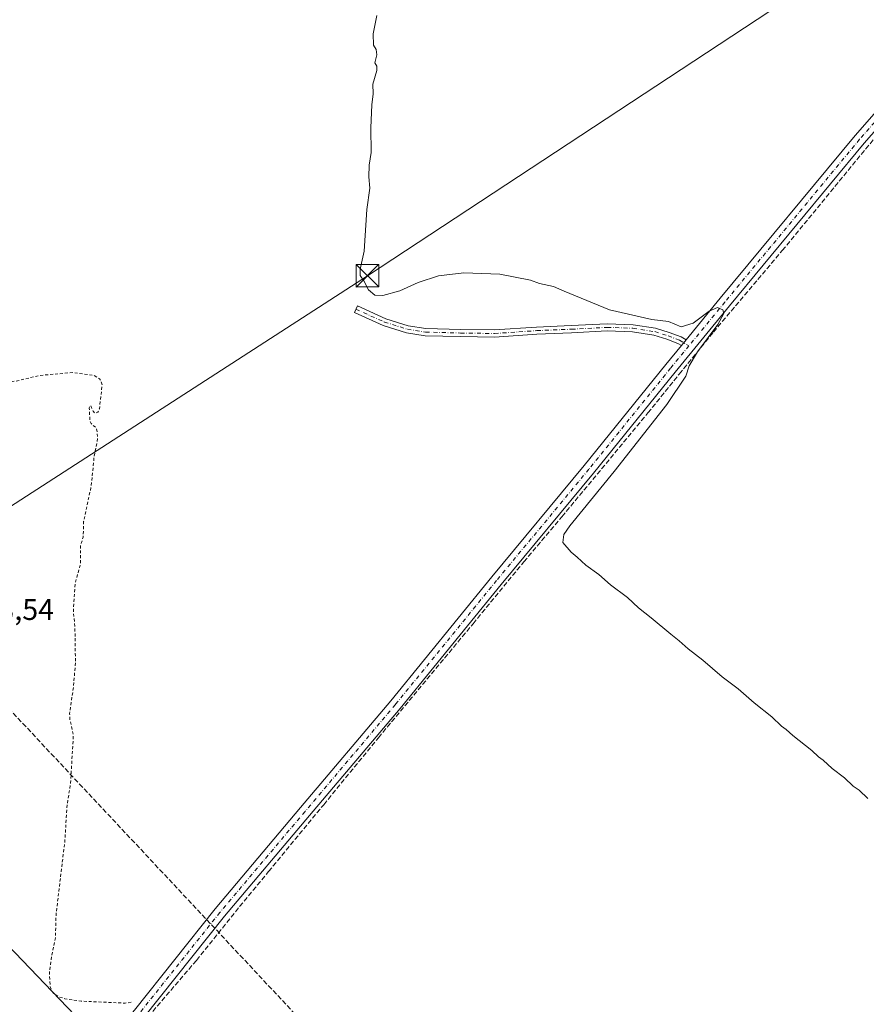
# Model space of a CAD drawing. Units: metres. Extents: x 626076 to 629572, y 4641665 to 4644027.
# Drawn here: x 628884 to 629167, y 4642313 to 4642641 of the extents above; entities that cross this region are included whole.
import ezdxf

# ---------------------------------------------------------------- set-up
doc = ezdxf.new("R2010")
doc.units = ezdxf.units.M
doc.header["$MEASUREMENT"] = 0
for name, pattern in [('DGN Style 2', [1.6480167562047852, 0.988810053722871, -0.6592067024819142]), ('DGN Style 3', [2.307223458686699, 1.648016756204785, -0.6592067024819142]), ('DGN Style 4', [2.6384748266838614, 1.318413404963828, -0.6592067024819142, 0.001648016756204785, -0.6592067024819142])]:
    doc.linetypes.add(name, pattern=pattern)
for name, color, linetype, lineweight in [('Camino Cxs', 7, 'Continuous', 0), ('Camino eje', 30, 'DGN Style 4', 13), ('Conducción de hidrocarburos lineal', 6, 'DGN Style 3', 0), ('Corriente artificial lineal', 4, 'DGN Style 3', 13), ('Corriente natural lineal', 142, 'Continuous', 13), ('Curva de nivel auxiliar', 30, 'DGN Style 2', 0), ('Curva de nivel normal', 30, 'Continuous', 0), ('Pista no pavimentada Cxs', 111, 'Continuous', 0), ('Pista no pavimentada eje', 91, 'DGN Style 4', 0), ('Rótulo de punto de cota en terreno', 7, 'Continuous', 0), ('Tendido', 6, 'Continuous', 0), ('Torre de tendido puntual', 7, 'Continuous', 0)]:
    doc.layers.add(name, color=color, linetype=linetype, lineweight=lineweight)
doc.styles.add('Style-Arial', font='txt')

# ---------------------------------------------------------------- blocks, each defined once
blk = doc.blocks.new('5TTEND')
at = {"layer": 'Corriente natural lineal', "color": 7, "linetype": 'Continuous', "lineweight": 0}
for p, q in [((-0.375, 0.3754), (0.375, -0.3746)), ((0.3720000000000001, 0.3784000000000001), (-0.3720000000000001, -0.3776))]:
    blk.add_line(p, q, dxfattribs=at)
at = {"layer": 'Corriente natural lineal', "color": 7, "linetype": 'Continuous', "lineweight": 0, "flags": 128}
blk.add_lwpolyline([(-0.375, -0.3746), (0.375, -0.3746), (0.375, 0.3754), (-0.375, 0.3754), (-0.3720000000000001, -0.3776)], dxfattribs=at)

msp = doc.modelspace()

# ---------------------------------------------------------------- linework, layer by layer
at = {"layer": 'Camino Cxs', "color": 7, "linetype": 'Continuous', "lineweight": 0, "extrusion": (0.04606173903302127, 0.05614654543943735, 0.9973594545761678), "elevation": 289900.0509884939, "flags": 128}
msp.add_lwpolyline([(2458184.656569375, -3977711.417250804), (2458184.656569375, -3977708.986895478)], dxfattribs=at)
at = {"layer": 'Camino Cxs', "color": 7, "linetype": 'Continuous', "lineweight": 0}
msp.add_polyline3d([(629106.5724999999, 4642534.5251, 260.7210000000051), (629105.0351, 4642532.6511, 260.8975000000065), (629103.8459000001, 4642533.3737, 260.8607000000048), (629100.1683, 4642534.752699999, 260.8426999999938), (629095.8422999998, 4642536.143300001, 260.8653000000049), (629088.7024999997, 4642537.229900001, 260.8512000000046), (629080.2527000001, 4642537.5427, 260.7256999999955), (629068.3931, 4642536.910300001, 260.704700000002), (629056.8126999997, 4642536.4345, 260.7468999999983), (629042.6508999999, 4642535.479699999, 260.7390000000014), (629031.3230999997, 4642535.6391, 260.6913999999961), (629019.4899000004, 4642535.958900001, 260.6432999999961), (629013.2937000003, 4642536.9373, 260.622000000003), (629005.5208999999, 4642539.3663, 260.428899999999), (628995.9303000001, 4642543.6821, 260.0917000000045), (628996.9151, 4642545.8707, 260.0535999999993), (629006.3743000004, 4642541.6141, 260.3562999999995), (629013.8416999998, 4642539.2805, 260.5555000000023), (629019.7103000004, 4642538.353900001, 260.5632999999943), (629031.3724999997, 4642538.038699999, 260.5831999999937), (629042.5869000005, 4642537.880899999, 260.6284000000014), (629056.6826999999, 4642538.8311, 260.6704000000027), (629068.2799000005, 4642539.307700001, 260.6649999999936), (629080.2330999998, 4642539.9451, 260.7649999999995), (629088.9281000001, 4642539.6231, 260.6150000000052), (629096.3935000002, 4642538.4871, 260.6264999999985), (629100.9572999999, 4642537.020099999, 260.6570999999968), (629104.8997, 4642535.5417, 260.6717000000062)], close=True, dxfattribs=at)
msp.add_polyline3d([(629105.0351, 4642532.6511, 260.8975000000065), (629103.8459000001, 4642533.3737, 260.8607000000048), (629100.1683, 4642534.752699999, 260.8426999999938), (629095.8422999998, 4642536.143300001, 260.8653000000049), (629088.7024999997, 4642537.229900001, 260.8512000000046), (629080.2527000001, 4642537.5427, 260.7256999999955), (629068.3931, 4642536.910300001, 260.704700000002), (629056.8126999997, 4642536.4345, 260.7468999999983), (629042.6508999999, 4642535.479699999, 260.7390000000014), (629031.3230999997, 4642535.6391, 260.6913999999961), (629019.4899000004, 4642535.958900001, 260.6432999999961), (629013.2937000003, 4642536.9373, 260.622000000003), (629005.5208999999, 4642539.3663, 260.428899999999), (628995.9303000001, 4642543.6821, 260.0917000000045), (628996.9151, 4642545.8707, 260.0535999999993), (629006.3743000004, 4642541.6141, 260.3562999999995), (629013.8416999998, 4642539.2805, 260.5555000000023), (629019.7103000004, 4642538.353900001, 260.5632999999943), (629031.3724999997, 4642538.038699999, 260.5831999999937), (629042.5869000005, 4642537.880899999, 260.6284000000014), (629056.6826999999, 4642538.8311, 260.6704000000027), (629068.2799000005, 4642539.307700001, 260.6649999999936), (629080.2330999998, 4642539.9451, 260.7649999999995), (629088.9281000001, 4642539.6231, 260.6150000000052), (629096.3935000002, 4642538.4871, 260.6264999999985), (629100.9572999999, 4642537.020099999, 260.6570999999968), (629104.8997, 4642535.5417, 260.6717000000062), (629106.5724999999, 4642534.5251, 260.7210000000051)], dxfattribs=at)
at = {"layer": 'Camino eje', "color": 30, "linetype": 'DGN Style 4', "lineweight": 13}
msp.add_polyline3d([(628996.4227, 4642544.776500001, 260.071100000001), (629005.9477000004, 4642540.490300001, 260.3910999999935), (629013.5676999995, 4642538.108899999, 260.5890999999974), (629019.6001000004, 4642537.156500001, 260.6052000000054), (629031.3476999998, 4642536.8389, 260.6304999999993), (629042.6189000001, 4642536.680299999, 260.6741000000038), (629056.7477000002, 4642537.6327, 260.6659999999974), (629068.3365000002, 4642538.108899999, 260.6585000000051), (629080.2429000001, 4642538.743899999, 260.7452000000048), (629088.8152999999, 4642538.4265, 260.7345999999961), (629096.1179000001, 4642537.315300001, 260.7728999999963), (629100.5629000004, 4642535.886499999, 260.7510000000038), (629104.3728999998, 4642534.457699999, 260.7669000000024), (629107.5299000005, 4642532.538899999, 260.8635999999969)], dxfattribs=at)
at = {"layer": 'Conducción de hidrocarburos lineal', "color": 6, "linetype": 'DGN Style 3', "lineweight": 0, "extrusion": (0.002963956109222257, -0.003165826085822902, 0.9999905962104728), "elevation": -12569.68588775366, "flags": 128}
msp.add_lwpolyline([(628848.5189483068, 4642425.355867974), (629160.8569506534, 4642091.748196186)], dxfattribs=at)
at = {"layer": 'Corriente artificial lineal', "color": 4, "linetype": 'DGN Style 3', "lineweight": 13}
msp.add_polyline3d([(628921.0842000004, 4642301.522600001, 262.7363000000041), (628943.1769000003, 4642327.319499999, 262.5991999999969), (628957.5966999996, 4642345.3112, 262.5378000000055), (628967.2539999997, 4642356.9529, 262.539499999999), (628985.6425999999, 4642379.3103, 262.3282000000036), (629003.8989000004, 4642401.6676, 262.1478000000061), (629035.5166999997, 4642439.767700001, 261.3365000000049), (629052.4500000002, 4642460.405200001, 261.2657000000036), (629065.1501000002, 4642475.486500001, 261.1591000000044), (629093.8574000001, 4642510.147, 261.1852999999974), (629104.3085000003, 4642523.111600001, 260.9036999999953), (629115.6856000006, 4642537.134500001, 260.1429000000062), (629138.7044000003, 4642564.386700001, 258.9606000000058), (629170.7189999997, 4642603.412799999, 258.6502000000037), (629173.2619000003, 4642606.499600001, 258.607799999998), (629193.6054999996, 4642631.1941, 258.7909999999974), (629209.216, 4642649.979599999, 258.5688999999985), (629222.9742999999, 4642666.7806, 258.4492999999929), (629234.6160000004, 4642681.068200001, 258.426999999996), (629246.5223000003, 4642695.355699999, 258.3144000000029), (629258.9578, 4642710.569300001, 258.2062000000006), (629273.2452999996, 4642727.767200001, 257.9453999999969), (629281.3151000004, 4642736.7631, 257.7220999999991), (629282.0559, 4642738.076400001, 257.6993999999977)], dxfattribs=at)
at = {"layer": 'Curva de nivel auxiliar', "color": 30, "linetype": 'DGN Style 2', "lineweight": 0, "elevation": 262.5, "flags": 128}
msp.add_lwpolyline([(628921.3700000001, 4642313.300100001), (628919.3799999999, 4642313.040100001), (628904.7300000006, 4642313.6801), (628899.2199999997, 4642314.5101), (628897.29, 4642315.140100001), (628895.6699999999, 4642316.100099999), (628894.9699999997, 4642317.020099999), (628894.4100000003, 4642318.6601), (628894.1200000001, 4642323.0701), (628894.8300000001, 4642328.600099999), (628896.1100000005, 4642334.880100001), (628896.3499999996, 4642342.7501), (628899.2199999997, 4642366.8201), (628900.0499999998, 4642379.270099999), (628901.1900000004, 4642386.6501), (628902.1100000005, 4642402.4801), (628900.9600000001, 4642407.700099999), (628900.8600000005, 4642409.610099999), (628902.1399999997, 4642418.610099999), (628902.8099999997, 4642426.710100001), (628902.6200000001, 4642438.890100001), (628902.1100000005, 4642443.890100001), (628902.7100000001, 4642453.3101), (628904.4800000006, 4642459.5001), (628904.4900000002, 4642465.880100001), (628905.4000000004, 4642468.700099999), (628905.54, 4642473.940099999), (628908.0199999996, 4642485.4001), (628909.0499999998, 4642495.6501), (628910.2599999999, 4642501.890100001), (628909.8600000005, 4642505.050100001), (628908.0499999998, 4642506.5801), (628907.6600000003, 4642507.460100001), (628907.4100000003, 4642511.800100001), (628907.5899999999, 4642512.460100001), (628907.9600000001, 4642512.4801), (628908.7000000002, 4642510.700099999), (628909.4000000004, 4642510.030099999), (628910.2599999999, 4642510.4001), (628910.8200000003, 4642511.5101), (628911.7000000002, 4642519.4001), (628911.4000000004, 4642520.670100001), (628910.8200000003, 4642521.530099999), (628908.9699999997, 4642522.6801), (628902.0999999996, 4642523.6601), (628890.7699999996, 4642522.6601), (628883.5199999996, 4642520.880100001), (628880.1699999999, 4642520.380100001), (628869.0800000001, 4642520.550100001), (628865.8499999996, 4642521.210100001), (628853.7300000006, 4642526.360099999), (628849.7100000001, 4642529.620100001), (628845.9699999997, 4642531.360099999), (628844.0499999998, 4642532.690099999), (628839.7000000002, 4642536.700099999), (628836.9299999997, 4642540.960100001), (628833.6500000004, 4642543.630100001), (628827.4699999997, 4642552.170100001), (628821.9800000006, 4642557.920100001), (628817.8099999997, 4642564.5101), (628804.25, 4642582.530099999), (628802.0800000001, 4642585.9301), (628797.4600000001, 4642596.4101), (628793.5899999999, 4642606.540100001), (628792.9000000004, 4642610.5101), (628792.3099999997, 4642619.880100001), (628791.1600000003, 4642625.9001), (628791.79, 4642638.290100001), (628794.0899999999, 4642653.9301), (628795.9900000002, 4642660.110099999), (628795.9900000002, 4642663.1601), (628795.3899999997, 4642665.0101), (628792.6600000003, 4642670.1601), (628791.6100000005, 4642674.710100001), (628788.9600000001, 4642680.590100001), (628784.9100000003, 4642694.210100001), (628782.2199999997, 4642700.6501), (628781.7000000002, 4642705.960100001), (628780.8499999996, 4642710.050100001), (628780.8899999997, 4642711.5101), (628782.5, 4642716.440099999), (628785.0999999996, 4642721.380100001), (628790.6200000001, 4642733.710100001), (628792.0700000003, 4642735.8301), (628796.3899999997, 4642740.210100001), (628798.7100000001, 4642744.630100001), (628802.2699999996, 4642750.090100001), (628808.3499999996, 4642762.1801), (628809.8700000001, 4642768.350099999), (628810.75, 4642769.440099999), (628811.6299999999, 4642769.7401), (628818.6100000005, 4642770.370100001), (628823.0499999998, 4642769.620100001), (628827.9900000002, 4642769.600099999), (628834.9100000003, 4642767.920100001), (628837.7800000003, 4642768.770099999), (628838.1600000003, 4642767.8301), (628838.8600000005, 4642762.2601), (628841.6299999999, 4642754.840100001), (628847.1399999997, 4642745.1501), (628850.6200000001, 4642740.100099999), (628853.6900000004, 4642736.800100001), (628857.0999999996, 4642734.040100001), (628865.3399999999, 4642728.420100001), (628868.5199999996, 4642726.9301), (628873.1200000001, 4642723.9801), (628875.5800000001, 4642722.800100001), (628878.8099999997, 4642721.720100001), (628882.0700000003, 4642721.130100001), (628885.3300000001, 4642720.9301), (628888, 4642721.290100001), (628893.2300000006, 4642722.920100001), (628898.0999999996, 4642725.870100001), (628904.2400000002, 4642728.710100001), (628910.3300000001, 4642729.6501), (628912.2100000001, 4642730.300100001), (628914.3200000003, 4642731.880100001), (628915.5499999998, 4642733.360099999), (628916.0800000001, 4642734.9001), (628915.75, 4642736.880100001), (628914.4199999999, 4642738.530099999), (628910.0800000001, 4642741.6501), (628905.29, 4642746.350099999), (628899.75, 4642749.700099999), (628898.4600000001, 4642750.880100001), (628897.6399999997, 4642752.2301), (628897.4400000004, 4642753.2601), (628897.5899999999, 4642754.350099999), (628898.4500000002, 4642756.030099999), (628906.3300000001, 4642765.440099999), (628909.1100000005, 4642767.210100001), (628911.3399999999, 4642767.6601), (628914.2699999996, 4642767.130100001), (628917.1699999999, 4642765.8301), (628920.4600000001, 4642763.590100001), (628926.0199999996, 4642758.9101), (628928.1699999999, 4642757.7501), (628930.5499999998, 4642757.770099999), (628934.7999999998, 4642759.170100001), (628936.6799999997, 4642759.450099999), (628946.5700000003, 4642757.890100001), (628949.5700000003, 4642758.210100001), (628951.1100000005, 4642758.970100001), (628953.1200000001, 4642761.270099999), (628955.0199999996, 4642764.5601), (628956.2300000006, 4642768.0101), (628956.7400000002, 4642771.3201), (628956.0700000003, 4642784.6601), (628954.04, 4642796.0001), (628952.7199999997, 4642799.1501), (628950.3899999997, 4642803.380100001), (628946.6399999997, 4642807.790100001), (628944.1699999999, 4642811.440099999), (628939.5999999996, 4642813.370100001), (628935.9000000004, 4642815.370100001), (628932.4100000003, 4642815.6501), (628930.5, 4642816.2501), (628928.9600000001, 4642816.3301), (628922.2599999999, 4642813.4101), (628901.5599999997, 4642808.390100001), (628897.2300000006, 4642806.040100001), (628891.8399999999, 4642804.220100001), (628882.8799999999, 4642800.120100001), (628855.4400000004, 4642790.2501), (628846.9600000001, 4642785.860099999), (628839.2000000002, 4642780.940099999), (628837.6399999997, 4642780.940099999), (628835.2999999998, 4642783.090100001), (628833.9100000003, 4642783.7501), (628827.25, 4642782.720100001), (628823.9100000003, 4642781.880100001), (628820.8600000005, 4642782.140100001), (628820.3200000003, 4642782.6801), (628819.2400000002, 4642785.350099999), (628818.2199999997, 4642786.110099999), (628815.8899999997, 4642787.050100001), (628814.6699999999, 4642788.350099999), (628814.3300000001, 4642793.130100001), (628812.1799999997, 4642795.1601), (628811.5, 4642797.5701), (628810.4100000003, 4642799.110099999), (628809.7400000002, 4642803.1601), (628807.1299999999, 4642805.6501), (628807.3799999999, 4642808.0101), (628803.6100000005, 4642809.2501), (628801.9600000001, 4642810.1601), (628795.5700000003, 4642816.0701), (628793.2300000006, 4642819.0601), (628789.4500000002, 4642825.370100001), (628786.3899999997, 4642829.630100001), (628785.6100000005, 4642831.3301), (628785.0199999996, 4642833.770099999), (628784.5300000003, 4642839.670100001), (628783.3499999996, 4642846.790100001), (628783.79, 4642865.170100001), (628785.6299999999, 4642872.2301), (628783.9600000001, 4642884.710100001), (628783.3899999997, 4642884.600099999), (628782.1600000003, 4642882.420100001), (628778.9500000002, 4642872.720100001), (628776.7699999996, 4642868.7401), (628774.1100000005, 4642865.5801), (628769.6299999999, 4642861.0601), (628766.8600000005, 4642858.880100001), (628766.2000000002, 4642858.5701), (628765.9199999999, 4642858.7301), (628766.1600000003, 4642859.640100001), (628767.0899999999, 4642860.9301), (628771.0899999999, 4642864.100099999), (628772.3600000005, 4642865.530099999), (628776.1299999999, 4642873.350099999), (628778.8399999999, 4642892.520099999), (628781.6799999997, 4642900.4901), (628781.5899999999, 4642901.200099999), (628780.9600000001, 4642901.380100001), (628778.8200000003, 4642900.2501), (628776.8200000003, 4642897.710100001), (628774.4100000003, 4642892.770099999), (628772.5999999996, 4642883.0701), (628770.75, 4642876.860099999), (628768.8799999999, 4642873.4101), (628766.2800000003, 4642869.640100001), (628727.4699999997, 4642833.470100001), (628718.9900000002, 4642826.4801), (628717.3600000005, 4642825.7501), (628715.8499999996, 4642825.7501), (628714.4299999997, 4642826.6801), (628705.3499999996, 4642835.2301), (628697.3799999999, 4642843.800100001), (628692.2100000001, 4642850.1601), (628662.3799999999, 4642880.420100001), (628649.0700000003, 4642895.7501), (628639.7599999999, 4642903.700099999), (628631.2999999998, 4642913.5801), (628629.9199999999, 4642915.8101), (628629.5499999998, 4642917.970100001), (628629.9800000006, 4642919.610099999), (628631.4600000001, 4642921.670100001), (628643.0300000003, 4642932.3301), (628661.4299999997, 4642950.880100001), (628667.7199999997, 4642956.280099999), (628673.6100000005, 4642962.2301), (628677.5199999996, 4642965.5801), (628685.0999999996, 4642974.170100001), (628689.8399999999, 4642978.390100001), (628694.6299999999, 4642983.4901), (628694.54, 4642983.7401), (628693.8700000001, 4642983.690099999), (628691.6900000004, 4642982.860099999), (628685.5999999996, 4642979.4901), (628670.0899999999, 4642965.710100001), (628658.3899999997, 4642956.3201), (628655, 4642954.5601), (628648.8399999999, 4642952.590100001), (628649.9500000002, 4642954.300100001), (628659.7100000001, 4642965.4801), (628660.8499999996, 4642967.0601), (628661.3499999996, 4642968.460100001), (628660.6799999997, 4642969.3201), (628659.0999999996, 4642969.050100001), (628651.2800000003, 4642962.860099999), (628647.0899999999, 4642960.530099999), (628646.4699999997, 4642960.5101), (628646.25, 4642960.970100001), (628646.0800000001, 4642963.4001), (628646.7000000002, 4642964.870100001), (628654.0300000003, 4642973.690099999), (628669.6299999999, 4642989.590100001), (628673.4500000002, 4642994.850099999), (628679.0499999998, 4643001.450099999), (628679.7100000001, 4643003.040100001), (628678.4699999997, 4643002.2301), (628672.4400000004, 4642996.6801), (628667.54, 4642993.530099999), (628664.3799999999, 4642990.950099999), (628642.3600000005, 4642970.5101), (628628.2699999996, 4642958.6501), (628620, 4642949.8301), (628613.79, 4642945.210100001), (628609.8899999997, 4642941.8301), (628608.4199999999, 4642940.9901), (628607.4000000004, 4642940.9101), (628605.8200000003, 4642941.470100001), (628602.7400000002, 4642943.1801), (628601.1299999999, 4642944.460100001), (628593.3399999999, 4642952.520099999), (628584.9000000004, 4642962.880100001), (628579.3799999999, 4642968.390100001), (628576.4600000001, 4642971.840100001), (628574.5999999996, 4642974.720100001), (628574.0499999998, 4642976.1501), (628574.3099999997, 4642977.590100001), (628575.0999999996, 4642979.020099999), (628577.54, 4642981.710100001), (628582.2199999997, 4642985.720100001), (628586.8799999999, 4642990.950099999), (628605.4400000004, 4643009.640100001), (628607.7199999997, 4643012.6801), (628608.1100000005, 4643014.200099999), (628607.9500000002, 4643015.2501), (628606.2999999998, 4643017.9001), (628601.4400000004, 4643023.530099999), (628589.5300000003, 4643035.130100001), (628579.6699999999, 4643045.670100001), (628571.9199999999, 4643054.890100001), (628557.5, 4643069.2401), (628543.7699999996, 4643083.8201), (628534.1200000001, 4643092.170100001), (628529.4000000004, 4643097.5001), (628519.9000000004, 4643106.950099999), (628514.3399999999, 4643113.420100001), (628509.3600000005, 4643118.210100001), (628494.8600000005, 4643133.890100001), (628484.4000000004, 4643144.130100001), (628477.7599999999, 4643152.6601), (628477.4299999997, 4643153.700099999), (628477.5599999997, 4643155.460100001), (628479.5999999996, 4643159.710100001), (628506.25, 4643201.100099999), (628511.8799999999, 4643211.6801), (628512.5899999999, 4643213.460100001), (628513.25, 4643216.770099999), (628513, 4643216.950099999), (628512.0199999996, 4643216.360099999), (628508.1699999999, 4643212.5801), (628502.1100000005, 4643204.770099999), (628496.54, 4643198.640100001), (628495.9100000003, 4643198.290100001), (628495.8200000003, 4643198.960100001), (628497.1799999997, 4643201.9801), (628502.6900000004, 4643210.0701), (628507.4900000002, 4643218.210100001), (628516.3399999999, 4643230.140100001), (628517.54, 4643232.5101), (628517.9199999999, 4643234.690099999), (628517.3200000003, 4643235.940099999), (628515.8499999996, 4643236.970100001), (628511.0099999999, 4643238.450099999), (628510.0499999998, 4643239.040100001), (628506.1399999997, 4643244.0701), (628502.8600000005, 4643247.690099999), (628496.0099999999, 4643253.090100001), (628490.2400000002, 4643259.280099999), (628483.8700000001, 4643263.960100001), (628480.1399999997, 4643269.270099999), (628478.8099999997, 4643270.710100001), (628470.2699999996, 4643277.2401), (628463.2000000002, 4643283.670100001), (628458.5800000001, 4643286.850099999), (628457.4299999997, 4643287.300100001), (628455.1399999997, 4643287.3301), (628452.8399999999, 4643286.8301), (628446.5499999998, 4643282.020099999), (628443.4900000002, 4643280.340100001), (628440.9100000003, 4643279.370100001), (628438.4199999999, 4643279.1501), (628436.5499999998, 4643279.420100001), (628434.1299999999, 4643280.210100001), (628431.9199999999, 4643281.380100001), (628430.5, 4643282.7501), (628428.9600000001, 4643284.920100001), (628426.7699999996, 4643290.370100001), (628425.1900000004, 4643293.270099999), (628419.2100000001, 4643300.170100001), (628416.5599999997, 4643304.470100001), (628411.8099999997, 4643307.520099999), (628405.8099999997, 4643309.210100001), (628403.4299999997, 4643309.5101), (628402.1699999999, 4643310.2401), (628401.4100000003, 4643311.7401), (628401, 4643314.290100001), (628401.04, 4643316.290100001), (628401.8799999999, 4643320.4901), (628401.7400000002, 4643321.4101), (628400.9000000004, 4643322.2401), (628398.0199999996, 4643323.7301), (628390.0800000001, 4643324.8101), (628384.6299999999, 4643326.020099999), (628377.2100000001, 4643326.790100001), (628371.9500000002, 4643327.890100001), (628362.6600000003, 4643328.5601), (628357.2800000003, 4643329.6801), (628352.0099999999, 4643329.460100001), (628348.0199999996, 4643328.670100001), (628338.2300000006, 4643329.880100001), (628330.4900000002, 4643329.5801), (628327.3200000003, 4643330.440099999), (628319.7999999998, 4643333.210100001), (628313.0199999996, 4643337.100099999), (628311.25, 4643337.8201), (628297.8899999997, 4643340.280099999), (628293.8200000003, 4643340.350099999), (628291.3200000003, 4643339.600099999), (628288.9199999999, 4643337.0101), (628286.9800000006, 4643332.3201), (628283.1699999999, 4643326.7601), (628278.7599999999, 4643318.8301), (628277.5999999996, 4643315.610099999), (628277, 4643309.290100001), (628276.2599999999, 4643307.0801), (628275.1299999999, 4643305.8101), (628272.2400000002, 4643303.6601), (628270.1200000001, 4643301.030099999), (628253.9000000004, 4643274.3201), (628252.0700000003, 4643269.940099999), (628249.1600000003, 4643260.0801), (628240.0199999996, 4643239.3301), (628237.2999999998, 4643235.550100001), (628230.1500000004, 4643227.890100001), (628225.4100000003, 4643220.590100001), (628216.3099999997, 4643208.890100001), (628213.8099999997, 4643204.870100001), (628211.4000000004, 4643200.030099999), (628210.7599999999, 4643196.9001), (628210.9100000003, 4643193.0701), (628214.7599999999, 4643178.9901), (628215.9500000002, 4643163.370100001), (628217.0599999997, 4643155.210100001), (628217.3099999997, 4643146.280099999), (628217.8399999999, 4643140.770099999), (628217.5999999996, 4643139.130100001), (628217.0899999999, 4643138.030099999), (628214.5499999998, 4643135.040100001), (628208.3099999997, 4643129.8101), (628204.5599999997, 4643121.890100001), (628198.9199999999, 4643114.0001), (628195.6600000003, 4643108.220100001), (628194.04, 4643106.020099999), (628188.1399999997, 4643100.710100001), (628185.8899999997, 4643099.520099999), (628183.5099999999, 4643098.770099999), (628181.6600000003, 4643098.590100001), (628179.1600000003, 4643098.9801), (628170.0499999998, 4643102.840100001), (628167.0300000003, 4643103.4801), (628160.6699999999, 4643104.120100001), (628157.5999999996, 4643105.040100001), (628154.04, 4643106.6601), (628150.4699999997, 4643108.840100001), (628138.6600000003, 4643118.0001), (628135.8399999999, 4643119.840100001), (628131.6900000004, 4643121.0101), (628129.9800000006, 4643120.880100001), (628128.5099999999, 4643120.1501), (628127.2699999996, 4643118.8201), (628119.7699999996, 4643108.050100001), (628118.4100000003, 4643105.1501), (628118.2599999999, 4643102.8301)], dxfattribs=at)
at = {"layer": 'Curva de nivel normal', "color": 30, "linetype": 'Continuous', "lineweight": 0, "elevation": 260, "flags": 128}
msp.add_lwpolyline([(629167.2300000006, 4642381.340100001), (629164.3200000003, 4642384.110099999), (629162.4000000004, 4642385.5101), (629159.4800000006, 4642388.2601), (629155.2999999998, 4642391.4101), (629152.3600000005, 4642394.140100001), (629150.8200000003, 4642395.270099999), (629148.5899999999, 4642397.370100001), (629142.2599999999, 4642402.370100001), (629140.0099999999, 4642404.450099999), (629138.4600000001, 4642405.5701), (629135.2199999997, 4642408.630100001), (629129.3399999999, 4642413.3201), (629123.9600000001, 4642418.030099999), (629118.6100000005, 4642422.050100001), (629112.1699999999, 4642427.600099999), (629107.29, 4642431.380100001), (629104.3200000003, 4642434.0801), (629101.4600000001, 4642436.220100001), (629094.9699999997, 4642441.7301), (629090.6799999997, 4642445.100099999), (629087.04, 4642448.470100001), (629081.3399999999, 4642452.7601), (629077.4199999999, 4642456.1801), (629073.1900000004, 4642459.280099999), (629070.25, 4642462.0001), (629068.1900000004, 4642463.610099999), (629065.4299999997, 4642466.860099999), (629065.7599999999, 4642469.5801), (629067.7699999996, 4642472.440099999), (629082.6100000005, 4642490.640100001), (629100.2100000001, 4642513.020099999), (629106.4600000001, 4642522.440099999), (629107.6100000005, 4642525.880100001), (629110.3799999999, 4642530.5601), (629117.1500000004, 4642539.7401), (629119.2400000002, 4642543.340100001), (629118.8099999997, 4642544.620100001), (629117.1299999999, 4642545.3201), (629114.29, 4642544.120100001), (629108.9199999999, 4642540.1801), (629104.9500000002, 4642538.940099999), (629100.6699999999, 4642540.7301), (629095.1399999997, 4642541.340100001), (629081.0700000003, 4642544.590100001), (629065.9100000003, 4642550.8101), (629062.3899999997, 4642552.390100001), (629057.6799999997, 4642553.440099999), (629054.6600000003, 4642554.470100001), (629044.4500000002, 4642556.460100001), (629032.4000000004, 4642556.920100001), (629023.9299999997, 4642556.0001), (629017.2100000001, 4642553.7401), (629011.0099999999, 4642550.9801), (629005.4400000004, 4642549.370100001), (629002.75, 4642549.470100001), (629000.6500000004, 4642551.2301), (628999.0800000001, 4642554.2501), (628997.8300000001, 4642556.0801), (628997.8300000001, 4642558.210100001), (628999.1799999997, 4642564.2301), (629000.0999999996, 4642578.100099999), (629001.0099999999, 4642585.1801), (629000.7000000002, 4642589.030099999), (629000.8700000001, 4642592.920100001), (629001.4900000002, 4642597.1801), (629001.3700000001, 4642605.3301), (629001.6799999997, 4642613.030099999), (629002.1299999999, 4642616.7501), (629002.0700000003, 4642620.0101), (629003.3499999996, 4642624.5601), (629003.4199999999, 4642626.020099999), (629002.6799999997, 4642627.050100001), (629003.3899999997, 4642629.7601), (629003.1500000004, 4642631.520099999), (629002.25, 4642632.960100001), (629002.2000000002, 4642636.800100001), (629003.4000000004, 4642642.920100001)], dxfattribs=at)
at = {"layer": 'Pista no pavimentada Cxs', "color": 111, "linetype": 'Continuous', "lineweight": 0, "extrusion": (0.04606173903302127, 0.05614654543943735, 0.9973594545761678), "elevation": 289900.0509884939, "flags": 128}
msp.add_lwpolyline([(2458184.656569375, -3977711.417250804), (2458184.656569375, -3977708.986895478)], dxfattribs=at)
at = {"layer": 'Pista no pavimentada Cxs', "color": 111, "linetype": 'Continuous', "lineweight": 0}
for points in [[(629106.5724999999, 4642534.5251, 260.7210000000051), (629117.9899000004, 4642548.442700001, 259.5611000000063), (629162.9902999997, 4642602.840299999, 258.9054999999935), (629191.4304999998, 4642635.2487, 258.9943000000058), (629216.8091000002, 4642666.178900001, 258.6967000000004), (629243.2748999996, 4642698.467300001, 258.5948000000063), (629272.4795000004, 4642733.222100001, 257.8834000000061), (629278.9452999998, 4642743.3599, 257.5905000000057), (629277.7131000003, 4642752.011299999, 257.5121999999974)], [(629280.7198999999, 4642737.6358, 257.7887999999948), (629275.6215000004, 4642730.7437, 257.7964000000065), (629246.3529000003, 4642695.912699999, 258.3059999999969), (629219.9020999996, 4642663.6425, 258.5366000000067), (629194.4807000002, 4642632.6601, 259.1582999999956), (629166.0352999996, 4642600.2457, 258.8243999999977), (629121.0773, 4642545.899300001, 259.6532000000007), (629102.9605, 4642523.815500001, 261.0256999999983), (629075.7050999999, 4642490.076900001, 261.2308000000049), (629044.8784999996, 4642452.899900001, 261.3717000000034), (629011.1382999998, 4642411.485500001, 261.9894000000059), (628980.9649, 4642375.753699999, 262.4315000000061), (628952.5405000001, 4642342.041099999, 262.6003999999957), (628925.5487000003, 4642308.1691, 262.7364999999991), (628898.1693000002, 4642276.137900001, 264.127999999997), (628893.9430999998, 4642270.935699999, 264.5485999999946), (628891.2059000004, 4642264.392899999, 264.8911999999983)], [(628922.4633, 4642310.715700001, 262.5690000000032), (628949.4467000002, 4642344.577099999, 262.4403000000021), (628977.9077000003, 4642378.3333, 262.436600000001), (629008.0595000006, 4642414.0393, 261.9070999999968), (629041.7883000001, 4642455.4397, 261.1447000000044), (629072.6096999999, 4642492.610500001, 261.1211000000039), (629099.8585000001, 4642526.3409, 261.0559000000067), (629105.0351, 4642532.6511, 260.8975000000065), (629106.5724999999, 4642534.5251, 260.7210000000051), (629117.9899000004, 4642548.442700001, 259.5611000000063), (629162.9902999997, 4642602.840299999, 258.9054999999935), (629191.4304999998, 4642635.2487, 258.9943000000058)], [(629194.4807000002, 4642632.6601, 259.1582999999956), (629166.0352999996, 4642600.2457, 258.8243999999977), (629121.0773, 4642545.899300001, 259.6532000000007), (629102.9605, 4642523.815500001, 261.0256999999983), (629075.7050999999, 4642490.076900001, 261.2308000000049), (629044.8784999996, 4642452.899900001, 261.3717000000034), (629011.1382999998, 4642411.485500001, 261.9894000000059), (628980.9649, 4642375.753699999, 262.4315000000061), (628952.5405000001, 4642342.041099999, 262.6003999999957), (628925.5487000003, 4642308.1691, 262.7364999999991)], [(628883.1801000005, 4642272.8201, 265.0299999999988), (628889.3393000001, 4642274.269500001, 264.7069000000047), (628895.3384999996, 4642278.9823, 264.0926999999938), (628922.4633, 4642310.715700001, 262.5690000000032), (628949.4467000002, 4642344.577099999, 262.4403000000021), (628977.9077000003, 4642378.3333, 262.436600000001), (629008.0595000006, 4642414.0393, 261.9070999999968), (629041.7883000001, 4642455.4397, 261.1447000000044), (629072.6096999999, 4642492.610500001, 261.1211000000039), (629099.8585000001, 4642526.3409, 261.0559000000067), (629105.0351, 4642532.6511, 260.8975000000065)]]:
    msp.add_polyline3d(points, dxfattribs=at)
at = {"layer": 'Pista no pavimentada eje', "color": 91, "linetype": 'DGN Style 4', "lineweight": 0}
for points in [[(629287.4921000004, 4642750.115300001, 257.5887999999977), (629281.1942999996, 4642741.640100001, 257.6248000000051), (629274.0504999999, 4642731.982899999, 257.8752999999998), (629244.8139000004, 4642697.190099999, 258.4239999999991), (629218.3554999996, 4642664.910700001, 258.5856000000058), (629192.9555000003, 4642633.954500001, 258.988400000002), (629164.5126999998, 4642601.5429, 258.827099999995), (629119.5334999999, 4642547.1709, 259.6667000000016), (629107.5299000005, 4642532.538899999, 260.8635999999969)], [(629107.5299000005, 4642532.538899999, 260.8635999999969), (629101.4095000002, 4642525.078299999, 261.074099999998), (629074.1573000001, 4642491.343699999, 261.1855000000069), (629043.3333000002, 4642454.169700001, 261.2382000000071), (629009.5988999996, 4642412.7623, 262.0427000000054), (628979.4363000002, 4642377.043500001, 262.4725000000035), (628950.9935, 4642343.3091, 262.528999999995), (628924.0060999999, 4642309.442299999, 262.6563000000024), (628896.7538999999, 4642277.5601, 264.1597000000039), (628884.5701000001, 4642267.245100001, 264.9373000000051)]]:
    msp.add_polyline3d(points, dxfattribs=at)
at = {"layer": 'Tendido', "color": 6, "linetype": 'Continuous', "lineweight": 0}
for points in [[(628703.1928000003, 4642302.221999999, 275.7522999999928), (628814.1032999996, 4642435.555199999, 270.5268000000069), (629000.2621999999, 4642555.9904, 262.8525999999983), (629188.7781999996, 4642680.2125, 262.1082000000025), (629374.5160999997, 4642799.2752, 261.5659000000014), (629547.5539999995, 4642913.1786, 260.6199000000051), (629550.2368999999, 4642914.908, 256.9410999999964)], [(628715.8852000004, 4642503.654200001, 266.5185999999958), (628807.8722000001, 4642408.029200001, 265.5378000000055), (628910.0898000002, 4642301.207900001, 264.2467999999935), (629054.4113999996, 4642149.5043, 263.4057999999932), (629198.5566999996, 4641998.585700001, 264.3447000000015), (629337.4102999996, 4641852.535399999, 266.5293999999994)]]:
    msp.add_polyline3d(points, dxfattribs=at)

# ---------------------------------------------------------------- block references
at = {"layer": 'Torre de tendido puntual', "color": 7, "linetype": 'Continuous', "lineweight": 0, "xscale": 10, "yscale": 10, "zscale": 10}
msp.add_blockref('5TTEND', (629000.2621999999, 4642555.9904, 262.8525999999983), dxfattribs=at)

# ---------------------------------------------------------------- texts
at = {"layer": 'Rótulo de punto de cota en terreno', "color": 7, "linetype": 'Continuous', "lineweight": 0, "style": 'Style-Arial'}
msp.add_text('263,54', height=7.000000000000002, dxfattribs=at).set_placement((628866.5077999998, 4642441.0178))

doc.saveas('drawing.dxf')
